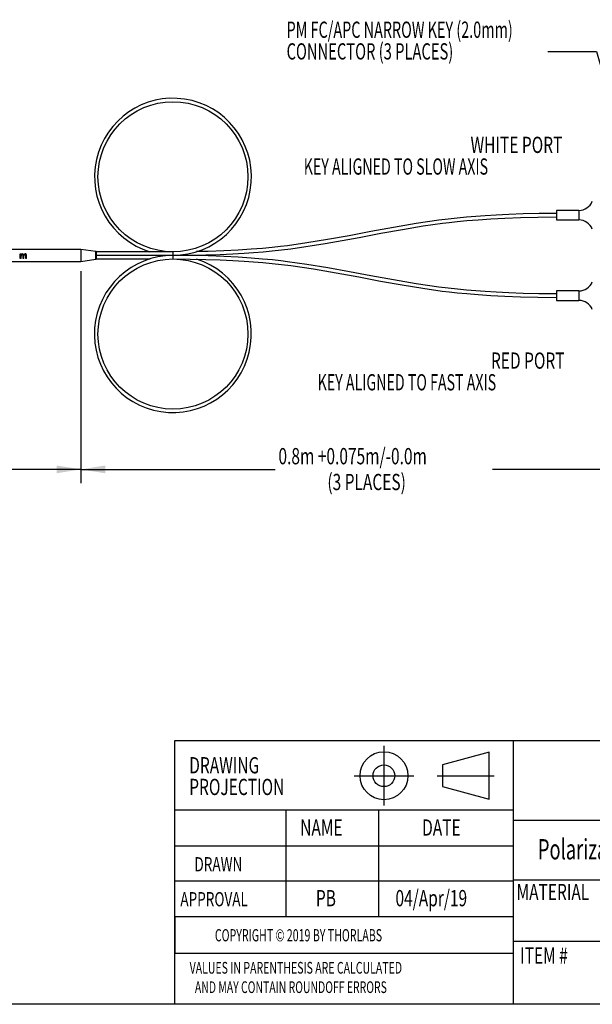
# Model space of a CAD drawing. Extents: x 0.1 to 11, y 0 to 8.4.
# Drawn here: x 5.7 to 8.6, y 0 to 5.1 of the extents above; entities that cross this region are included whole.
import ezdxf
from ezdxf.enums import TextEntityAlignment as Align

# ---------------------------------------------------------------- set-up
doc = ezdxf.new("R2010")
doc.units = 0
doc.header["$PDSIZE"] = -1
doc.linetypes.add('CENTERX2', pattern=[0.8, 0.5, -0.1, 0.1, -0.1])
doc.layers.get('0').update_dxf_attribs({"linetype": 'CONTINUOUS'})
doc.dimstyles.new('SLDDIMSTYLE0', dxfattribs={"dimtxt": 0.083333, "dimasz": 0.125, "dimexe": 0, "dimexo": 0.0625, "dimgap": 0.020833, "dimtad": 0, "dimtih": 1, "dimtoh": 1, "dimlfac": 2, "dimrnd": 1e-09, "dimzin": 12, "dimsah": 1, "dimcen": 0.09, "dimazin": 3, "dimtfac": 1, "dimtofl": 0, "dimtmove": 0, "dimatfit": 3})

# ---------------------------------------------------------------- blocks, each defined once
blk = doc.blocks.new('THIRD_ANGLE_PROJECTION_BLO')
at = {"color": 7, "linetype": 'CENTERX2'}
for p, q in [((3.9951, 0.9376), (3.9951, 0.5538)), ((3.8033, 0.7457), (4.187, 0.7457)), ((4.3361, 0.7457), (4.7029, 0.7457))]:
    blk.add_line(p, q, dxfattribs=at)
at = {"color": 7, "linetype": 'CONTINUOUS'}
for p, q in [((4.6701, 0.8957), (4.3701, 0.8153)), ((4.6701, 0.5957), (4.6701, 0.8957)), ((4.3701, 0.8153), (4.3701, 0.6761)), ((4.3701, 0.6761), (4.6701, 0.5957))]:
    blk.add_line(p, q, dxfattribs=at)
for radius in [0.1536, 0.0696]:
    blk.add_circle((3.9951, 0.7457), radius, dxfattribs=at)
blk.add_point((3.9951, 0.7457), dxfattribs=at)
blk = doc.blocks.new('SW_NOTE_1')
at = {"color": 0, "linetype": 'CONTINUOUS', "width": 0.7}
for s, p in [('DRAWING', (0, 0)), ('PROJECTION', (0, -0.1111))]:
    blk.add_text(s, height=0.08333, dxfattribs=at).set_placement(p, align=Align.BOTTOM_LEFT)
blk = doc.blocks.new('SW_NOTE_2')
at = {"color": 0, "linetype": 'CONTINUOUS'}
for s, width, p in [('VALUES IN PARENTHESIS ARE CALCULATED', 0.661111, (0, 0)), ('AND MAY CONTAIN ROUNDOFF ERRORS', 0.654839, (0.027, -0.0994))]:
    blk.add_text(s, height=0.06, dxfattribs=dict(at, width=width)).set_placement(p, align=Align.BOTTOM_LEFT)
blk = doc.blocks.new('_D')
at = {"color": 7, "linetype": 'CONTINUOUS'}
for p, q in [((4.5163, 3.7883), (4.5163, 2.7025)), ((5.9926, 3.7883), (5.9926, 2.7025)), ((4.5163, 2.7725), (4.9058, 2.7725)), ((5.0348, 2.7725), (5.0095, 2.7725)), ((5.0095, 2.7725), (5.0095, 2.6401)), ((5.4586, 2.7725), (5.4839, 2.7725)), ((5.4839, 2.7725), (5.4839, 2.6401)), ((5.9926, 2.7725), (5.5876, 2.7725)), ((5.0095, 2.6401), (5.0348, 2.6401)), ((5.4839, 2.6401), (5.4586, 2.6401))]:
    blk.add_line(p, q, dxfattribs=at)
for points in [[(4.5163, 2.7725), (4.6413, 2.7525), (4.6413, 2.7925)], [(5.9926, 2.7725), (5.8676, 2.7925), (5.8676, 2.7525)]]:
    blk.add_solid(points, dxfattribs=at)
at = {"color": 7, "linetype": 'CONTINUOUS', "width": 0.7}
for s, p in [('2.95in', (5.094, 2.7894, -0.4584)), ('75.0mm', (5.0348, 2.6401, -0.4584))]:
    blk.add_text(s, height=0.08333, dxfattribs=at).set_placement(p, align=Align.BOTTOM_LEFT)
blk = doc.blocks.new('_D_1')
at = {"color": 7, "linetype": 'CONTINUOUS'}
for p, q in [((5.9926, 3.7883), (5.9926, 2.7025)), ((8.9915, 3.5993), (8.9915, 2.7025)), ((5.9926, 2.7725), (6.9895, 2.7725)), ((8.9915, 2.7725), (8.1041, 2.7725))]:
    blk.add_line(p, q, dxfattribs=at)
for points in [[(5.9926, 2.7725), (6.1176, 2.7525), (6.1176, 2.7925)], [(8.9915, 2.7725), (8.8665, 2.7925), (8.8665, 2.7525)]]:
    blk.add_solid(points, dxfattribs=at)
at = {"color": 7, "linetype": 'CONTINUOUS', "width": 0.7}
for s, height, p in [('0.8m +0.075m/-0.0m', 0.083333, (7.0064, 2.7725, -0.4584)), ('(3 PLACES)', 0.08333, (7.2573, 2.6401, -0.4584))]:
    blk.add_text(s, height=height, dxfattribs=at).set_placement(p, align=Align.BOTTOM_LEFT)
blk = doc.blocks.new('SW_NOTE_5')
at = {"color": 0, "linetype": 'CONTINUOUS'}
for s, height, width, p in [('WHITE PORT', 0.08333, 0.7, (0, 0)), ('KEY ALIGNED TO SLOW AXIS', 0.083333, 0.641667, (-0.8559, -0.1111))]:
    blk.add_text(s, height=height, dxfattribs=dict(at, width=width)).set_placement(p, align=Align.BOTTOM_LEFT)
blk = doc.blocks.new('SW_NOTE_6')
at = {"color": 0, "linetype": 'CONTINUOUS'}
for s, height, width, p in [('RED PORT', 0.08333, 0.7, (0, 0)), ('KEY ALIGNED TO FAST AXIS', 0.083333, 0.641667, (-0.8897, -0.1111))]:
    blk.add_text(s, height=height, dxfattribs=dict(at, width=width)).set_placement(p, align=Align.BOTTOM_LEFT)
blk = doc.blocks.new('SW_NOTE_7')
at = {"color": 0, "linetype": 'CONTINUOUS', "flags": 128}
blk.add_lwpolyline([(-0.4644, 0.7465), (-0.2144, 0.7465), (0, 0)], dxfattribs=at)
at = {"color": 0, "linetype": 'CONTINUOUS'}
blk.add_solid([(0, 0), (-0.0153, 0.1257), (-0.0537, 0.1146)], dxfattribs=at)
for s, width, p in [('PM FC/APC NARROW KEY (2.0mm)', 0.65, (-1.8053, 0.791)), ('CONNECTOR (3 PLACES)', 0.665, (-1.8053, 0.6799))]:
    blk.add_text(s, height=0.083333, dxfattribs=dict(at, width=width)).set_placement(p, align=Align.BOTTOM_LEFT)

msp = doc.modelspace()

# ---------------------------------------------------------------- linework, layer by layer
at = {"color": 7, "linetype": 'CONTINUOUS'}
for p, q in [((8.5477, 4.1001), (8.4336, 4.1001)), ((8.4336, 4.1001), (8.4336, 4.0509)), ((8.4336, 4.0509), (8.5477, 4.0509)), ((5.9926, 3.9003), (4.5163, 3.9003)), ((6.07, 3.8892), (5.9926, 3.9003)), ((5.9926, 3.9003), (5.9926, 3.8383)), ((6.0714, 3.8876), (6.0714, 3.8693)), ((6.4651, 3.8875), (6.0714, 3.8875)), ((4.5163, 3.8383), (5.9926, 3.8383)), ((5.6815, 3.877), (5.6858, 3.877)), ((5.6815, 3.8534), (5.6815, 3.877)), ((5.6858, 3.8534), (5.6815, 3.8534)), ((5.6858, 3.8732), (5.6858, 3.877)), ((5.6858, 3.8534), (5.6858, 3.8651)), ((5.6956, 3.8534), (5.6956, 3.8682)), ((5.6999, 3.8534), (5.6956, 3.8534)), ((5.6999, 3.8534), (5.6999, 3.8665)), ((5.7098, 3.8534), (5.7098, 3.8677)), ((5.7141, 3.8534), (5.7098, 3.8534)), ((5.7141, 3.8534), (5.7141, 3.8693)), ((5.9926, 3.8383), (6.07, 3.8494)), ((6.0714, 3.8698), (6.4651, 3.8698)), ((6.0714, 3.8693), (6.0714, 3.851)), ((6.4651, 3.8688), (6.0714, 3.8688)), ((6.0714, 3.8511), (6.3477, 3.8511)), ((6.4651, 3.8511), (6.4651, 3.8511)), ((8.5477, 3.6877), (8.4336, 3.6877)), ((8.4336, 3.6877), (8.4336, 3.6385)), ((8.4336, 3.6385), (8.5477, 3.6385)), ((6.4739, 0.2924), (6.4739, 1.3821)), ((6.4739, 1.3821), (8.2105, 1.3821)), ((8.2105, 1.3821), (8.2105, 0.0302)), ((8.2105, 1.3821), (10.9522, 1.3821)), ((6.4739, 0.4788), (6.4739, 1.0249)), ((6.4739, 0.0302), (6.4739, 1.0249)), ((8.2105, 1.0249), (6.4739, 1.0249)), ((7.0448, 1.0249), (7.0448, 0.4788)), ((7.5204, 1.0249), (7.5204, 0.4788)), ((8.2105, 0.9734), (10.9522, 0.9734)), ((8.2105, 0.8407), (6.4739, 0.8407)), ((8.2105, 0.6609), (6.4739, 0.6609)), ((8.2105, 0.6689), (10.9522, 0.6689)), ((8.2105, 0.4788), (6.4739, 0.4788)), ((6.4739, 0.4788), (6.4739, 0.2924)), ((8.2105, 0.3532), (10.9522, 0.3532)), ((6.4739, 0.2924), (8.2105, 0.2924)), ((10.9522, 0.0302), (0.0699, 0.0302))]:
    msp.add_line(p, q, dxfattribs=at)
at = {"color": 8, "linetype": 'CONTINUOUS'}
for p, q in [((8.5477, 4.1001), (8.5477, 4.0509)), ((6.07, 3.8494), (6.07, 3.8892)), ((6.4651, 3.8875), (6.4651, 3.8787)), ((6.4651, 3.8787), (6.4651, 3.8698)), ((6.4651, 3.8688), (6.4651, 3.8511)), ((8.5477, 3.6877), (8.5477, 3.6385))]:
    msp.add_line(p, q, dxfattribs=at)
at = {"color": 7, "linetype": 'CONTINUOUS', "flags": 128}
for points in [[(6.4651, 3.8698), (6.5533, 3.8703), (6.6342, 3.8719), (6.7073, 3.8742), (6.7726, 3.8772), (6.8298, 3.8805), (6.8788, 3.884), (6.9273, 3.8881), (6.9746, 3.8926), (7.0224, 3.8978), (7.0706, 3.9037), (7.2454, 3.9304), (7.4201, 3.962), (7.5311, 3.9827), (7.6421, 4.0027), (7.749, 4.0202), (7.8479, 4.034), (7.8824, 4.0381), (7.924, 4.0427), (7.9735, 4.0476), (8.031, 4.0524), (8.0965, 4.057), (8.1687, 4.0609), (8.2488, 4.064), (8.3371, 4.066), (8.4336, 4.0667)], [(8.4336, 4.0844), (8.3433, 4.0838), (8.2616, 4.0821), (8.1884, 4.0795), (8.1237, 4.0763), (8.0672, 4.0728), (8.0189, 4.0692), (7.971, 4.0651), (7.9241, 4.0605), (7.8768, 4.0553), (7.8288, 4.0494), (7.7127, 4.0325), (7.5963, 4.0126), (7.48, 3.9913), (7.3691, 3.9705), (7.2581, 3.9505), (7.1514, 3.9331), (7.0523, 3.9192), (7.0172, 3.915), (6.9746, 3.9104), (6.9242, 3.9056), (6.8657, 3.9008), (6.7994, 3.8964), (6.7266, 3.8927), (6.6465, 3.8899), (6.5866, 3.8887)], [(5.6915, 3.8736), (5.6901, 3.8734), (5.6887, 3.8729), (5.6876, 3.872), (5.6867, 3.8708), (5.6859, 3.868), (5.6858, 3.8651)], [(5.6956, 3.8682), (5.6955, 3.8701), (5.6949, 3.872), (5.6942, 3.8727), (5.6934, 3.8733), (5.6915, 3.8736)], [(5.7098, 3.8677), (5.7097, 3.8698), (5.7095, 3.8709), (5.7092, 3.8718), (5.7085, 3.8726), (5.7077, 3.8732), (5.7067, 3.8735), (5.7056, 3.8736)], [(8.4336, 3.672), (8.3432, 3.6726), (8.2615, 3.6743), (8.1885, 3.6769), (8.1238, 3.6801), (8.0674, 3.6836), (8.0193, 3.6872), (7.9716, 3.6913), (7.9248, 3.6959), (7.8774, 3.7011), (7.8295, 3.707), (7.7136, 3.724), (7.5972, 3.7439), (7.481, 3.7653), (7.3701, 3.786), (7.2591, 3.8059), (7.1525, 3.8233), (7.0533, 3.8371), (7.018, 3.8414), (6.9752, 3.846), (6.9244, 3.8509), (6.8658, 3.8556), (6.7993, 3.86), (6.7265, 3.8637), (6.6463, 3.8665), (6.5591, 3.8682), (6.4651, 3.8688)], [(6.4651, 3.8511), (6.5534, 3.8506), (6.6343, 3.8491), (6.7074, 3.8467), (6.7725, 3.8437), (6.8296, 3.8404), (6.8784, 3.8369), (6.9268, 3.8329), (6.974, 3.8283), (7.0218, 3.8231), (7.0699, 3.8171), (7.1862, 3.8001), (7.3028, 3.7802), (7.4191, 3.7588), (7.5301, 3.7381), (7.6412, 3.7181), (7.7479, 3.7007), (7.8469, 3.6869), (7.8816, 3.6828), (7.9234, 3.6782), (7.9732, 3.6733), (8.0308, 3.6685), (8.0965, 3.6639), (8.1688, 3.66), (8.2489, 3.657), (8.3372, 3.655), (8.4336, 3.6543)]]:
    msp.add_lwpolyline(points, dxfattribs=at)
at = {"color": 7, "linetype": 'CONTINUOUS'}
for centre in [(6.4651, 4.2724), (6.4651, 3.4663)]:
    msp.add_circle(centre, 0.3848, dxfattribs=at)
for centre, radius, start, end in [((6.4652, 4.2724), 0.4026, 269.9754, 252.9384), ((8.5477, 4.1747), 0.0746, 270, 338.0734), ((8.5477, 3.9763), 0.0746, 21.9266, 90), ((6.0698, 3.8876), 0.00157, 0, 81.8198), ((5.6927, 3.8695), 0.00791, 89.8416, 151.7117), ((5.6932, 3.8711), 0.00629, 16.804, 94.3891), ((5.7068, 3.8688), 0.00854, 90.5593, 151.4183), ((5.7059, 3.8676), 0.00601, 91.9451, 190.0693), ((5.7071, 3.8704), 0.00704, 351.3838, 93.6611), ((6.4646, 3.4663), 0.4026, 89.9298, 72.388), ((6.0698, 3.851), 0.00157, 278.1802, 0), ((8.5477, 3.7623), 0.0746, 270, 338.0734), ((8.5477, 3.5639), 0.0746, 21.9266, 90)]:
    msp.add_arc(centre, radius, start, end, dxfattribs=at)

# ---------------------------------------------------------------- block references
for name, p in [('SW_NOTE_7', (8.8533, 4.1677)), ('SW_NOTE_5', (7.992, 4.3684)), ('SW_NOTE_6', (8.0969, 3.2624)), ('SW_NOTE_1', (6.5486, 1.1879)), ('SW_NOTE_2', (6.5506, 0.1687))]:
    msp.add_blockref(name, p, dxfattribs=at)
at = {"color": 7, "linetype": 'CONTINUOUS', "xscale": 0.8, "yscale": 0.8, "zscale": 0.8}
msp.add_blockref('THIRD_ANGLE_PROJECTION_BLO', (4.3516, 0.6056), dxfattribs=at)

# ---------------------------------------------------------------- texts
at = {"color": 7, "linetype": 'CONTINUOUS'}
for s, height, width, p in [('NAME', 0.08333, 0.7, (7.118, 0.8687)), ('DATE', 0.08333, 0.7, (7.7437, 0.8687)), ('Polarization Fiber Combiner, 1310 nm', 0.104167, 0.661111, (8.3377, 0.7404)), ('DRAWN', 0.07292, 0.7, (6.5752, 0.6889)), ('APPROVAL', 0.07292, 0.7, (6.5029, 0.5099)), ('PB', 0.08333, 0.7, (7.1986, 0.5068)), ('04/Apr/19', 0.08333, 0.7, (7.6069, 0.5068)), ('MATERIAL', 0.08333, 0.7, (8.2281, 0.5383)), ('COPYRIGHT © 2019 BY THORLABS ', 0.0625, 0.639655, (6.6801, 0.3335)), ('ITEM #', 0.08333, 0.7, (8.2466, 0.2128))]:
    msp.add_text(s, height=height, dxfattribs=dict(at, width=width)).set_placement(p, align=Align.BOTTOM_LEFT)

# ---------------------------------------------------------------- dimensions: what is measured, and where the dimension line sits
dim = msp.add_linear_dim(base=(5.9926, 2.7725), p1=(4.5163, 3.8383), p2=(5.9926, 3.8383), dimstyle='SLDDIMSTYLE0', dxfattribs=at)
dim.commit()
dim.dimension.update_dxf_attribs({"geometry": '_D', "text_midpoint": (5.2467, 2.7725), "dimtype": 160})
dim = msp.add_linear_dim(base=(5.9926, 2.7725), p1=(8.9915, 3.6493), p2=(5.9926, 3.8383), text='0.8m +0.075m/-0.0m\\P(3 PLACES)', dimstyle='SLDDIMSTYLE0', dxfattribs=at)
dim.commit()
dim.dimension.update_dxf_attribs({"geometry": '_D_1', "text_midpoint": (7.5468, 2.7725), "dimtype": 160})

doc.saveas('drawing.dxf')
